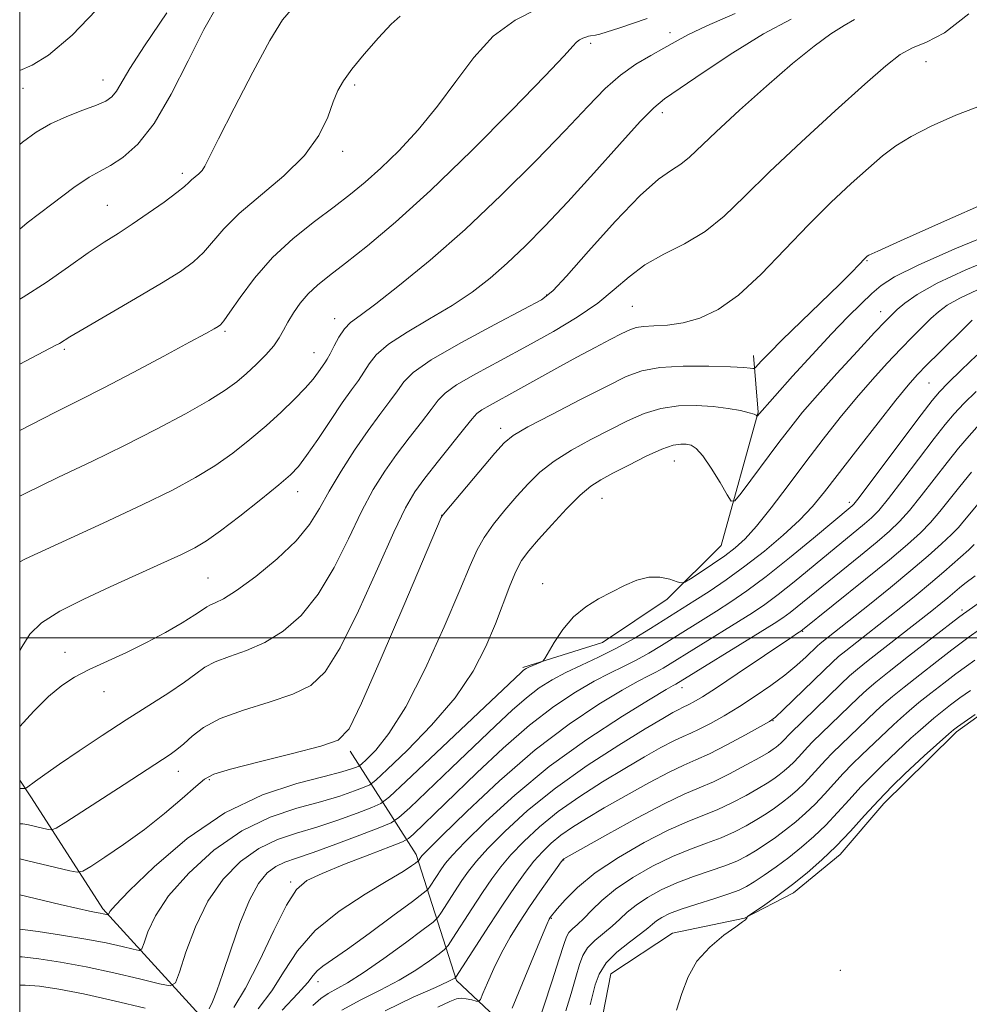
# Model space of a CAD drawing. Extents: x 2197300 to 2200200, y 317300 to 320200.
# Drawn here: x 2197500 to 2197632, y 318449 to 318586 of the extents above; entities that cross this region are included whole.
import ezdxf

# ---------------------------------------------------------------- set-up
doc = ezdxf.new("R2010")
doc.units = 0
doc.header["$MEASUREMENT"] = 0
for name, color, linetype, lineweight in [('32000', 7, 'Continuous', 0), ('DTM HARD BREAKLINE', 7, 'Continuous', 0), ('DTM SPOT ELEVATION', 2, 'Continuous', 13), ('INDEX CONTOUR', 41, 'Continuous', 13), ('INTERMEDIATE CONTOUR', 44, 'Continuous', 0)]:
    doc.layers.add(name, color=color, linetype=linetype, lineweight=lineweight)

msp = doc.modelspace()

# ---------------------------------------------------------------- linework, layer by layer
at = {"layer": '32000', "flags": 128}
for points in [[(2197500, 317500), (2200000, 317500), (2200000, 320000), (2197500, 320000), (2197500, 317500)], [(2200000, 318500), (2197500, 318500)]]:
    msp.add_lwpolyline(points, dxfattribs=at)
at = {"layer": 'DTM HARD BREAKLINE', "extrusion": (-0.1983402723987493, 0.2003658914473905, 0.959434544869676), "elevation": -370998.6225567206, "flags": 128}
msp.add_lwpolyline([(-1785788.794447485, 1266429.771769461), (-1785789.5844442, 1266409.057515789), (-1785793.375774175, 1266390.458986107), (-1785793.945158308, 1266387.428146116)], dxfattribs=at)
at = {"layer": 'DTM HARD BREAKLINE'}
for points in [[(2197569.71, 318495.89, 1095.79), (2197580.76, 318499.38, 1096.6), (2197589.69, 318505.37, 1096.43), (2197597.21, 318512.79, 1094.93), (2197602.31, 318531.26, 1091.91), (2197601.65, 318539.1, 1089.42)], [(2197592.11, 318438.82, 1122.4), (2197584.67, 318443.49, 1121.72), (2197580.78, 318447.79, 1121.37), (2197581.89, 318453.47, 1121.44), (2197590.46, 318459.11, 1121.55), (2197600.44, 318461.18, 1121.97), (2197607.22, 318464.7, 1122.51), (2197613.66, 318469.99, 1122.61), (2197619.75, 318477.07, 1122.68), (2197625.84, 318483.08, 1122.54), (2197629.78, 318486.97, 1122.33), (2197636.57, 318491.9, 1122.26), (2197647.27, 318495.39, 1122.58), (2197653.32, 318495.36, 1122.97), (2197659.34, 318492.11, 1123.15), (2197665, 318486.03, 1123.5), (2197673.11, 318474.95, 1124.11), (2197678.72, 318462.46, 1124.64), (2197683.25, 318447.13, 1124.68), (2197687.46, 318438.21, 1124.82)], [(2197586.41, 318437.79, 1120.98), (2197570.44, 318443.23, 1115.82), (2197560.53, 318452.54, 1110.2), (2197554.95, 318470.01, 1101.55), (2197545.79, 318484.3, 1090.41)]]:
    msp.add_polyline3d(points, dxfattribs=at)
at = {"layer": 'DTM SPOT ELEVATION'}
for p in [(2197590.08, 318583.84, 1079.48), (2197579.09, 318582.37, 1078.34), (2197625.56, 318579.8, 1086.7), (2197511.54, 318577.3, 1067.29), (2197546.41, 318576.6, 1074.31), (2197500.44, 318576.13, 1066.75), (2197589.03, 318572.74, 1082.47), (2197544.77, 318567.4, 1074.48), (2197522.52, 318564.35, 1071.61), (2197512.12, 318559.91, 1071.08), (2197617.39, 318552.26, 1090.1), (2197573.03, 318547.52, 1083.87), (2197584.88, 318545.91, 1087.03), (2197619.3, 318545.2, 1093.35), (2197543.63, 318544.22, 1079.43), (2197528.45, 318542.48, 1076.23), (2197506.16, 318539.97, 1074.26), (2197540.78, 318539.53, 1079.21), (2197626, 318535.33, 1098.96), (2197566.63, 318529.04, 1089.47), (2197590.69, 318524.5, 1094.89), (2197538.49, 318520.24, 1082.64), (2197580.69, 318519.33, 1094.86), (2197614.97, 318518.79, 1099.59), (2197558.46, 318516.96, 1089.98), (2197526.1, 318508.28, 1083.06), (2197572.47, 318507.5, 1095.45), (2197630.55, 318503.84, 1113.66), (2197608.49, 318500.89, 1106.12), (2197506.29, 318498.01, 1083.36), (2197511.68, 318492.56, 1084.69), (2197591.76, 318493.08, 1104.63), (2197604.37, 318488.54, 1110.06), (2197522, 318481.51, 1088.71), (2197526.26, 318480.35, 1090.21), (2197575.39, 318469.24, 1112.09), (2197537.56, 318466.17, 1099.75), (2197573.64, 318461.16, 1114.11), (2197613.71, 318453.95, 1123.6), (2197541.31, 318452.39, 1104.54)]:
    msp.add_point(p, dxfattribs=at)
at = {"layer": 'INDEX CONTOUR', "flags": 128}
for points, elevation in [([(2197527.39, 318587.606), (2197525.519, 318584.2610000001), (2197523.344, 318579.9440000001), (2197520.992, 318575.3289000001), (2197518.6131, 318571.257), (2197516.348, 318568.3770000001), (2197514.3031, 318566.5470000001), (2197512.576, 318565.4319000001), (2197511.159, 318564.6720000001), (2197509.638, 318563.8140000001), (2197507.493, 318562.3840000001), (2197504.429, 318560.1030000001), (2197501.053, 318557.4750000001), (2197500, 318556.637)], 1070), ([(2197599.129, 318586.4920000001), (2197595.224, 318584.8020000001), (2197592.572, 318583.54), (2197590.804, 318582.577), (2197589.266, 318581.6930000001), (2197587.446, 318580.6890000001), (2197585.382, 318579.4710000001), (2197583.252, 318577.969), (2197581.134, 318576.0860000001), (2197578.718, 318573.6120000001), (2197575.592, 318570.3080000001), (2197571.489, 318566.0680000001), (2197566.711, 318561.3060000001), (2197561.701, 318556.5680000001), (2197556.889, 318552.3370000001), (2197552.644, 318548.8480000001), (2197549.323, 318546.2740000001), (2197547.152, 318544.6780000001), (2197545.845, 318543.682), (2197544.986, 318542.8), (2197544.238, 318541.6710000001), (2197543.567, 318540.4339000001), (2197543.016, 318539.3540000001), (2197542.605, 318538.615), (2197542.261, 318538.0850000001), (2197541.388, 318536.8320000001), (2197540.653, 318535.861), (2197539.574, 318534.6040000001), (2197538.077, 318533.0470000001), (2197536.231, 318531.2720000001), (2197534.138, 318529.3810000001), (2197531.885, 318527.4710000001), (2197529.507, 318525.6080000001), (2197527.022, 318523.8510000001), (2197524.37, 318522.209), (2197521.17, 318520.481), (2197516.96, 318518.4170000001), (2197511.544, 318515.8840000001), (2197500.802, 318510.9330000001), (2197500, 318510.5421000001)], 1080), ([(2197634.404, 318560.496), (2197627.708, 318557.534), (2197622.058, 318555.0200000001), (2197618.876, 318553.5920000001), (2197617.654, 318553.0220000001), (2197617.399, 318552.8700000001), (2197617.081, 318552.5630000001), (2197616.241, 318551.6540000001), (2197615.275, 318550.6470000001), (2197613.596, 318548.9709000001), (2197605.65, 318541.2670000001), (2197603.866, 318539.4830000001), (2197602.793, 318538.3640000001), (2197601.917, 318537.41), (2197601.754, 318537.3040000001), (2197601.584, 318537.3200000001), (2197601.225, 318537.3800000001), (2197600.321, 318537.4600000001), (2197598.472, 318537.55), (2197595.479, 318537.6270000001), (2197591.947, 318537.6190000001), (2197588.68, 318537.4430000001), (2197586.218, 318537.0090000001), (2197584.044, 318536.1940000001), (2197581.375, 318534.8690000001), (2197577.719, 318533.0051000001), (2197573.746, 318530.9660000001), (2197570.415, 318529.2170000001), (2197568.388, 318528.045), (2197567.141, 318527.034), (2197565.852, 318525.589), (2197558.9291, 318517.4061000001), (2197558.526, 318516.893), (2197558.396, 318516.653), (2197553.203, 318504.4970000001), (2197550.067, 318497.1900000001), (2197547.364, 318490.9770000001), (2197545.638, 318487.403), (2197544.127, 318485.8080000001), (2197541.738, 318484.986), (2197537.781, 318483.9790000001), (2197533.173, 318482.8230000001), (2197529.229, 318481.8050000001), (2197526.892, 318481.0980000001), (2197525.593, 318480.4260000001), (2197524.386, 318479.4010000001), (2197522.528, 318477.7500000001), (2197520.073, 318475.6610000001), (2197517.273, 318473.4390000001), (2197514.403, 318471.3620000001), (2197511.808, 318469.6120000001), (2197509.854, 318468.3500000001), (2197508.739, 318467.682), (2197507.982, 318467.5210000001), (2197506.934, 318467.7270000001), (2197501.133, 318469.1290000001), (2197500, 318469.371)], 1090), ([(2197632.611, 318539.1790000001), (2197630.488, 318537.1250000001), (2197628.65, 318535.3200000001), (2197627.439, 318534.0839000001), (2197626.408, 318532.8670000001), (2197624.906, 318530.9040000001), (2197616.124, 318519.2220000001), (2197615.55, 318518.5020000001), (2197615.325, 318518.28), (2197609.961, 318513.811), (2197606.654, 318511.0870000001), (2197603.41, 318508.496), (2197600.74, 318506.4971), (2197598.542, 318504.985), (2197596.563, 318503.7160000001), (2197588.908, 318498.9440000001), (2197587.146, 318497.8740000001), (2197585.412, 318496.9040000001), (2197583.657, 318496.028), (2197581.757, 318495.1120000001), (2197579.573, 318493.9880000001), (2197576.991, 318492.496), (2197574.006, 318490.5140000001), (2197570.64, 318487.9260000001), (2197566.976, 318484.719), (2197563.333, 318481.2940000001), (2197554.55, 318472.8281), (2197553.85, 318472.2110000001), (2197553.031, 318471.7681), (2197551.392, 318471.116), (2197548.503, 318469.9970000001), (2197545.024, 318468.6350000001), (2197541.889, 318467.3770000001), (2197539.773, 318466.3940000001), (2197538.33, 318465.164), (2197536.956, 318462.9880000001), (2197535.2, 318459.454), (2197533.209, 318455.28), (2197531.281, 318451.4650000001), (2197529.659, 318448.7860000001)], 1100), ([(2197632.265, 318512.9450000001), (2197631.504, 318512.214), (2197628.031, 318509.155), (2197626.21, 318507.589), (2197624.196, 318505.9170000001), (2197622.069, 318504.2000000001), (2197614.463, 318498.2200000001), (2197613.469, 318497.4180000001), (2197612.601, 318496.6490000001), (2197611.3961, 318495.5020000001), (2197605.759, 318490.0310000001), (2197604.699, 318489.0360000001), (2197603.874, 318488.425), (2197602.634, 318487.7151), (2197600.5381, 318486.562), (2197597.98, 318485.187), (2197595.562, 318483.9490000001), (2197593.6929, 318483.088), (2197592.014, 318482.3570000001), (2197589.969, 318481.3860000001), (2197587.186, 318479.9210000001), (2197584.015, 318478.1661), (2197580.986, 318476.4390000001), (2197578.516, 318474.9859000001), (2197576.569, 318473.7640000001), (2197574.993, 318472.6570000001), (2197573.649, 318471.556), (2197572.433, 318470.378), (2197571.256, 318469.0470000001), (2197570.021, 318467.4760000001), (2197568.629, 318465.5370000001), (2197566.972, 318463.0930000001), (2197565.0301, 318460.1350000001), (2197560.418, 318452.9920000001), (2197560.309, 318452.876), (2197560.1069, 318452.7520000001), (2197559.362, 318452.387), (2197557.594, 318451.5850000001), (2197554.516, 318450.2060000001), (2197550.619, 318448.339)], 1110), ([(2197631.714, 318492.713), (2197630.276, 318491.6710000001), (2197628.982, 318490.7050000001), (2197627.805, 318489.7920000001), (2197626.67, 318488.8700000001), (2197625.529, 318487.905), (2197624.435, 318486.9500000001), (2197623.469, 318486.084), (2197619.647, 318482.4730000001), (2197618.137, 318481.0011000001), (2197616.522, 318479.3441), (2197614.908, 318477.5800000001), (2197613.299, 318475.7930000001), (2197611.674, 318474.067), (2197610.015, 318472.469), (2197608.314, 318470.9880000001), (2197606.567, 318469.5960000001), (2197604.794, 318468.284), (2197603.132, 318467.1190000001), (2197601.743, 318466.1890000001), (2197600.694, 318465.5380000001), (2197599.666, 318465.04), (2197598.247, 318464.5241), (2197596.177, 318463.8670000001), (2197593.803, 318463.128), (2197591.627, 318462.41), (2197590.036, 318461.795), (2197588.969, 318461.2720000001), (2197588.25, 318460.806), (2197587.688, 318460.349), (2197587.031, 318459.785), (2197586.014, 318458.9830000001), (2197584.484, 318457.8530000001), (2197582.7519, 318456.4730000001), (2197581.244, 318454.9620000001), (2197580.277, 318453.4260000001), (2197579.729, 318451.9190000001), (2197579.034, 318449.1500000001)], 1120)]:
    msp.add_lwpolyline(points, dxfattribs=dict(at, elevation=elevation))
at = {"layer": 'INTERMEDIATE CONTOUR', "flags": 128}
for points, elevation in [([(2197511.711, 318588.1000000001), (2197507.258, 318583.4950000001), (2197503.984, 318580.7000000001), (2197501.734, 318579.3320000001), (2197500, 318578.6040000001)], 1066), ([(2197537.866, 318587.3320000001), (2197536.4, 318585.6350000001), (2197534.6619, 318582.7520000001), (2197532.288, 318578.3459000001), (2197529.71, 318573.376), (2197527.557, 318569.128), (2197525.668, 318565.3240000001), (2197525.286, 318564.7540000001), (2197524.819, 318564.2920000001), (2197523.809, 318563.442), (2197523.413, 318563.0640000001), (2197522.846, 318562.5480000001), (2197521.782, 318561.6930000001), (2197520.013, 318560.3800000001), (2197517.817, 318558.8200000001), (2197515.594, 318557.3050000001), (2197513.621, 318556.0320000001), (2197511.691, 318554.8020000001), (2197509.476, 318553.322), (2197506.746, 318551.3990000001), (2197503.661, 318549.2500000001), (2197500.482, 318547.1980000001), (2197500, 318546.9280000001)], 1072), ([(2197571.813, 318587.1900000001), (2197568.666, 318585.5810000001), (2197565.608, 318583.339), (2197562.902, 318580.4210000001), (2197560.412, 318577.0780000001), (2197557.902, 318573.638), (2197555.2161, 318570.3910000001), (2197552.509, 318567.49), (2197550.014, 318565.0510000001), (2197547.87, 318563.1190000001), (2197545.8331, 318561.4500000001), (2197543.566, 318559.7270000001), (2197540.841, 318557.6930000001), (2197537.878, 318555.329), (2197535.0099, 318552.675), (2197532.524, 318549.8350000001), (2197530.536, 318547.1680000001), (2197529.118, 318545.0970000001), (2197528.287, 318543.9130000001), (2197527.8301, 318543.3810000001), (2197527.481, 318543.132), (2197526.94, 318542.8180000001), (2197525.778, 318542.1730000001), (2197523.5361, 318540.952), (2197519.972, 318539.028), (2197515.725, 318536.7610000001), (2197511.655, 318534.633), (2197508.306, 318532.9450000001), (2197504.974, 318531.284), (2197500, 318528.7180000001)], 1076), ([(2197520.395, 318586.5970000001), (2197517.271, 318582.0360000001), (2197515.246, 318578.856), (2197513.3929, 318575.7170000001), (2197512.756, 318574.9480000001), (2197511.913, 318574.3670000001), (2197510.625, 318573.7980000001), (2197508.7509, 318573.0960000001), (2197506.526, 318572.235), (2197504.283, 318571.2171000001), (2197502.268, 318570.0391000001), (2197500.392, 318568.665), (2197500, 318568.3360000001)], 1068), ([(2197631.482, 318586.447), (2197628.139, 318583.8100000001), (2197625.645, 318582.508), (2197623.7131, 318581.7480000001), (2197622.009, 318580.8090000001), (2197620.002, 318579.2550000001), (2197617.112, 318576.7220000001), (2197613.002, 318573.0310000001), (2197608.303, 318568.735), (2197603.891, 318564.5750000001), (2197600.412, 318561.1400000001), (2197597.597, 318558.4330000001), (2197594.955, 318556.3080000001), (2197592.118, 318554.6080000001), (2197589.245, 318553.1311000001), (2197586.621, 318551.6620000001), (2197584.421, 318550.0311000001), (2197582.37, 318548.2480000001), (2197580.081, 318546.3670000001), (2197577.257, 318544.432), (2197573.961, 318542.4570000001), (2197570.347, 318540.4480000001), (2197566.619, 318538.4380000001), (2197563.192, 318536.5760000001), (2197560.534, 318535.0370000001), (2197558.934, 318533.9080000001), (2197557.965, 318532.9061000001), (2197557.026, 318531.6560000001), (2197555.655, 318529.887), (2197553.964, 318527.731), (2197552.204, 318525.4210000001), (2197550.567, 318523.1030000001), (2197548.99, 318520.561), (2197547.35, 318517.4920000001), (2197545.543, 318513.7390000001), (2197543.548, 318509.7290000001), (2197541.366, 318506.0370000001), (2197539.006, 318503.1170000001), (2197536.516, 318500.9440000001), (2197533.953, 318499.3740000001), (2197531.4, 318498.257), (2197529.045, 318497.4240000001), (2197527.101, 318496.7030000001), (2197525.668, 318495.9350000001), (2197524.402, 318495.0160000001), (2197522.846, 318493.8590000001), (2197520.649, 318492.3960000001), (2197514.737, 318488.6510000001), (2197511.411, 318486.4830000001), (2197508.217, 318484.349), (2197505.494, 318482.49), (2197503.498, 318481.0910000001), (2197502.17, 318480.132), (2197500.953, 318479.231), (2197500.764, 318479.1240000001), (2197500.637, 318479.1230000001), (2197500.334, 318479.1420000001), (2197500, 318479.1350000001)], 1086), ([(2197552.72, 318586.143), (2197551.472, 318584.9980000001), (2197549.702, 318583.1170000001), (2197547.738, 318580.8750000001), (2197546.0151, 318578.7810000001), (2197544.849, 318577.186), (2197544.086, 318575.816), (2197543.453, 318574.2440000001), (2197542.673, 318572.1420000001), (2197541.447, 318569.6030000001), (2197539.472, 318566.8250000001), (2197536.61, 318563.9950000001), (2197530.421, 318558.7860000001), (2197528.268, 318556.665), (2197525.45, 318553.3950000001), (2197524.079, 318552.106), (2197522.257, 318550.7760000001), (2197519.6249, 318549.1240000001), (2197516.032, 318546.9970000001), (2197508.908, 318542.86), (2197506.929, 318541.686), (2197505.507, 318540.8010000001), (2197505.009, 318540.5270000001), (2197500, 318537.898)], 1074), ([(2197586.943, 318585.8090000001), (2197582.988, 318584.4680000001), (2197581.409, 318583.9460000001), (2197580.371, 318583.6390000001), (2197579.759, 318583.4980000001), (2197579.088, 318583.3950000001), (2197578.791, 318583.3310000001), (2197578.45, 318583.2290000001), (2197578.033, 318583.0700000001), (2197577.575, 318582.8370000001), (2197577.131, 318582.5110000001), (2197576.618, 318581.9650000001), (2197575.418, 318580.6240000001), (2197572.777, 318577.8050000001), (2197568.249, 318573.1290000001), (2197562.602, 318567.458), (2197556.914, 318561.9600000001), (2197552.066, 318557.5710000001), (2197548.174, 318554.2980000001), (2197545.162, 318551.9190000001), (2197542.927, 318550.1990000001), (2197541.273, 318548.8719), (2197539.9811, 318547.6610000001), (2197538.869, 318546.3540000001), (2197537.92, 318545.0060000001), (2197537.155, 318543.7330000001), (2197536.559, 318542.6130000001), (2197535.9709, 318541.5609), (2197535.194, 318540.4490000001), (2197534.092, 318539.192), (2197532.776, 318537.8740000001), (2197531.417, 318536.6170000001), (2197530.092, 318535.4870000001), (2197528.49, 318534.3180000001), (2197526.203, 318532.8850000001), (2197522.95, 318531.034), (2197518.9449, 318528.8890000001), (2197514.531, 318526.6450000001), (2197509.989, 318524.4490000001), (2197505.372, 318522.2550000001), (2197500.673, 318519.969), (2197500, 318519.6200000001)], 1078), ([(2197606.901, 318585.731), (2197603.074, 318583.6760000001), (2197598.818, 318581.0530000001), (2197594.712, 318578.327), (2197589.352, 318574.6560000001), (2197587.844, 318573.4260000001), (2197585.978, 318571.5220000001), (2197583.088, 318568.3480000001), (2197579.535, 318564.3940000001), (2197575.936, 318560.4220000001), (2197572.78, 318557.0430000001), (2197570.038, 318554.251), (2197567.556, 318551.8920000001), (2197565.169, 318549.816), (2197562.689, 318547.9060000001), (2197559.918, 318546.0560000001), (2197556.78, 318544.1890000001), (2197553.666, 318542.3690000001), (2197551.0881, 318540.691), (2197549.409, 318539.2250000001), (2197548.4, 318537.942), (2197547.686, 318536.7880000001), (2197546.932, 318535.67), (2197545.975, 318534.3470000001), (2197544.694, 318532.5419000001), (2197543.046, 318530.116), (2197541.288, 318527.496), (2197539.753, 318525.2500000001), (2197538.629, 318523.751), (2197537.521, 318522.6020000001), (2197535.889, 318521.2120000001), (2197533.391, 318519.1780000001), (2197530.487, 318516.8640000001), (2197527.841, 318514.8180000001), (2197525.899, 318513.4340000001), (2197524.258, 318512.464), (2197522.302, 318511.5059), (2197519.57, 318510.2420000001), (2197512.542, 318507.0580000001), (2197508.871, 318505.3800000001), (2197505.566, 318503.7200000001), (2197503.002, 318502.0930000001), (2197501.396, 318500.4930000001), (2197500.337, 318498.8180000001), (2197500, 318498.236)], 1082), ([(2197615.648, 318585.6510000001), (2197614.218, 318584.8470000001), (2197612.395, 318583.6660000001), (2197610.062, 318581.9599000001), (2197607.084, 318579.5640000001), (2197603.46, 318576.4480000001), (2197599.71, 318573.0950000001), (2197596.488, 318570.1180000001), (2197592.781, 318566.5730000001), (2197591.598, 318565.6180000001), (2197590.294, 318564.7960000001), (2197588.529, 318563.5550000001), (2197585.979, 318561.29), (2197582.523, 318557.6830000001), (2197578.829, 318553.577), (2197575.765, 318550.1070000001), (2197573.859, 318548.061), (2197572.281, 318546.8450000001), (2197569.857, 318545.5210000001), (2197565.833, 318543.41), (2197561.114, 318540.8630000001), (2197557.021, 318538.4940000001), (2197554.53, 318536.7529000001), (2197553.228, 318535.447), (2197552.356, 318534.2220000001), (2197551.287, 318532.768), (2197549.916, 318530.9570000001), (2197548.2691, 318528.7050000001), (2197546.406, 318525.9980000001), (2197544.526, 318523.0960000001), (2197542.862, 318520.3280000001), (2197541.528, 318517.925), (2197540.169, 318515.719), (2197538.313, 318513.4400000001), (2197535.674, 318510.937), (2197532.708, 318508.508), (2197530.06, 318506.5680000001), (2197528.224, 318505.4120000001), (2197527.095, 318504.8510000001), (2197526.42, 318504.579), (2197525.932, 318504.3150000001), (2197525.321, 318503.8970000001), (2197524.263, 318503.1880000001), (2197522.523, 318502.1050000001), (2197520.223, 318500.7670000001), (2197517.573, 318499.3450000001), (2197514.782, 318497.986), (2197509.63, 318495.6040000001), (2197507.613, 318494.5730000001), (2197505.823, 318493.4220000001), (2197503.988, 318491.8890000001), (2197501.945, 318489.8400000001), (2197500, 318487.713)], 1084), ([(2197633.725, 318573.952), (2197629.725, 318572.3960000001), (2197626.297, 318570.8890000001), (2197623.516, 318569.474), (2197621.372, 318568.153), (2197619.533, 318566.7571), (2197617.584, 318565.0750000001), (2197615.198, 318562.9340000001), (2197612.399, 318560.3130000001), (2197609.297, 318557.2300000001), (2197606.014, 318553.7810000001), (2197602.72, 318550.3720000001), (2197599.5931, 318547.4890000001), (2197596.772, 318545.4980000001), (2197594.231, 318544.29), (2197591.9021, 318543.638), (2197589.75, 318543.3280000001), (2197587.874, 318543.2070000001), (2197586.406, 318543.1390000001), (2197585.391, 318542.996), (2197584.531, 318542.6930000001), (2197583.444, 318542.1570000001), (2197581.828, 318541.3310000001), (2197579.709, 318540.231), (2197577.195, 318538.887), (2197574.419, 318537.3550000001), (2197569.021, 318534.338), (2197565.204, 318532.2500000001), (2197564.048, 318531.5809000001), (2197563.3381, 318531.0630000001), (2197562.703, 318530.3640000001), (2197561.696, 318529.0910000001), (2197558.012, 318524.5050000001), (2197556.14, 318522.138), (2197554.727, 318520.208), (2197553.454, 318518.0260000001), (2197551.838, 318514.6560000001), (2197549.558, 318509.5520000001), (2197546.927, 318503.7390000001), (2197544.418, 318498.633), (2197542.338, 318495.2970000001), (2197540.323, 318493.3810000001), (2197537.845, 318492.1800000001), (2197534.577, 318491.1020000001), (2197530.995, 318489.9980000001), (2197527.7819, 318488.8280000001), (2197525.453, 318487.5839000001), (2197523.872, 318486.371), (2197522.7411, 318485.3230000001), (2197521.789, 318484.5260000001), (2197520.852, 318483.865), (2197514.482, 318479.6900000001), (2197506.374, 318474.4760000001), (2197505.06, 318473.655), (2197504.427, 318473.3900000001), (2197503.929, 318473.4510000001), (2197502.182, 318473.871), (2197501.24, 318474.084), (2197500.413, 318474.2280000001), (2197500, 318474.246)], 1088), ([(2197635.426, 318556.3150000001), (2197629.572, 318553.893), (2197624.473, 318551.6500000001), (2197621.225, 318550.0270000001), (2197619.37, 318548.8260000001), (2197618.063, 318547.686), (2197616.59, 318546.2870000001), (2197614.75, 318544.4700000001), (2197612.471, 318542.1140000001), (2197609.778, 318539.2160000001), (2197607.082, 318536.2540000001), (2197602.172, 318530.7320000001), (2197602.15, 318530.7290000001), (2197602.125, 318530.7671000001), (2197602.049, 318530.8470000001), (2197601.763, 318530.9830000001), (2197601.079, 318531.191), (2197599.857, 318531.4760000001), (2197598.1529, 318531.7830000001), (2197596.073, 318532.0470000001), (2197593.727, 318532.1960000001), (2197591.26, 318532.1410000001), (2197588.819, 318531.79), (2197586.505, 318531.0810000001), (2197584.21, 318530.0680000001), (2197581.778, 318528.8350000001), (2197579.1219, 318527.459), (2197576.45, 318525.9939000001), (2197574.04, 318524.4820000001), (2197572.085, 318522.952), (2197570.441, 318521.3510000001), (2197568.878, 318519.6090000001), (2197567.238, 318517.6960000001), (2197565.655, 318515.7380000001), (2197564.3341, 318513.905), (2197563.37, 318512.2070000001), (2197562.411, 318510.035), (2197560.996, 318506.6220000001), (2197558.816, 318501.54), (2197556.164, 318495.7290000001), (2197553.484, 318490.4660000001), (2197551.159, 318486.7490000001), (2197549.326, 318484.4530000001), (2197548.058, 318483.1710000001), (2197547.365, 318482.5240000001), (2197546.999, 318482.2420000001), (2197546.646, 318482.0860000001), (2197545.979, 318481.844), (2197544.618, 318481.4340000001), (2197542.172, 318480.8010000001), (2197538.397, 318479.8450000001), (2197533.645, 318478.2790000001), (2197528.418, 318475.7660000001), (2197523.225, 318472.1850000001), (2197518.622, 318468.2700000001), (2197515.174, 318464.9680000001), (2197513.257, 318462.9890000001), (2197512.497, 318462.089), (2197512.334, 318461.784), (2197512.291, 318461.6670000001), (2197512.234, 318461.6340000001), (2197511.572, 318461.7820000001), (2197511.157, 318461.8620000001), (2197510.608, 318461.9570000001), (2197509.673, 318462.1390000001), (2197508.053, 318462.496), (2197505.614, 318463.0700000001), (2197500, 318464.4160000001)], 1092), ([(2197635.571, 318552.822), (2197631.072, 318550.9800000001), (2197627.118, 318549.138), (2197624.351, 318547.589), (2197622.618, 318546.3730000001), (2197621.566, 318545.4670000001), (2197620.826, 318544.7720000001), (2197619.945, 318543.8750000001), (2197618.451, 318542.2880000001), (2197616.058, 318539.7120000001), (2197613.208, 318536.61), (2197610.527, 318533.632), (2197608.473, 318531.2489000001), (2197606.824, 318529.2070000001), (2197605.189, 318527.0680000001), (2197599.943, 318520.0429000001), (2197599.096, 318518.991), (2197598.595, 318518.9330000001), (2197598.011, 318519.8180000001), (2197597.03, 318521.508), (2197595.817, 318523.5090000001), (2197594.649, 318525.2380000001), (2197593.738, 318526.2560000001), (2197593.017, 318526.6940000001), (2197592.348, 318526.8239000001), (2197591.583, 318526.8470000001), (2197590.523, 318526.6730000001), (2197588.959, 318526.137), (2197586.792, 318525.153), (2197584.376, 318523.942), (2197582.18, 318522.8), (2197580.525, 318521.9141000001), (2197579.1541, 318521.0210000001), (2197577.665, 318519.7480000001), (2197575.782, 318517.8590000001), (2197573.741, 318515.6690000001), (2197571.903, 318513.6300000001), (2197570.538, 318512.056), (2197569.543, 318510.704), (2197568.72, 318509.1890000001), (2197567.896, 318507.2060000001), (2197565.914, 318501.9280000001), (2197564.596, 318498.7860000001), (2197562.816, 318495.3680000001), (2197560.332, 318491.702), (2197557.075, 318487.8990000001), (2197553.668, 318484.405), (2197550.91, 318481.751), (2197549.347, 318480.29), (2197548.52, 318479.6540000001), (2197547.7231, 318479.3010000001), (2197546.366, 318478.789), (2197544.343, 318478.0920000001), (2197541.666, 318477.29), (2197538.384, 318476.3950000001), (2197534.681, 318475.164), (2197530.777, 318473.29), (2197526.913, 318470.594), (2197523.414, 318467.4210000001), (2197520.63, 318464.2440000001), (2197518.803, 318461.474), (2197517.763, 318459.2750000001), (2197517.2371, 318457.7470000001), (2197516.941, 318456.942), (2197516.551, 318456.7151), (2197515.731, 318456.8720000001), (2197514.214, 318457.241), (2197511.997, 318457.7330000001), (2197509.142, 318458.285), (2197505.81, 318458.8300000001), (2197502.539, 318459.311), (2197500, 318459.664)], 1094), ([(2197632.715, 318548.1950000001), (2197630.244, 318547.0580000001), (2197628.517, 318546.083), (2197627.301, 318545.187), (2197626.25, 318544.2320000001), (2197625.0731, 318543.0930000001), (2197623.689, 318541.713), (2197622.0721, 318540.05), (2197620.208, 318538.0750000001), (2197618.147, 318535.806), (2197615.9551, 318533.2740000001), (2197613.686, 318530.5090000001), (2197611.345, 318527.535), (2197608.925, 318524.378), (2197606.456, 318521.1130000001), (2197604.107, 318518.034), (2197602.082, 318515.49), (2197600.502, 318513.7110000001), (2197599.148, 318512.459), (2197597.715, 318511.3790000001), (2197596.011, 318510.2120000001), (2197594.2899, 318509.077), (2197592.92, 318508.1900000001), (2197592.1349, 318507.713), (2197591.657, 318507.606), (2197591.076, 318507.78), (2197590.074, 318508.1180000001), (2197588.714, 318508.4120000001), (2197587.147, 318508.4290000001), (2197585.501, 318508.0050000001), (2197583.798, 318507.2490000001), (2197580.216, 318505.393), (2197578.422, 318504.3101000001), (2197576.741, 318502.9280000001), (2197575.263, 318501.181), (2197574.063, 318499.3800000001), (2197572.751, 318497.126), (2197572.483, 318496.789), (2197572.185, 318496.633), (2197570.549, 318495.9389000001), (2197570.176, 318495.763), (2197569.9371, 318495.6270000001), (2197569.756, 318495.4930000001), (2197569.459, 318495.224), (2197553.517, 318480.099), (2197551.255, 318477.986), (2197550.032, 318477.0579000001), (2197548.799, 318476.5160000001), (2197546.753, 318475.7330000001), (2197544.067, 318474.751), (2197541.16, 318473.778), (2197538.371, 318472.9440000001), (2197535.717, 318472.0491000001), (2197533.1359, 318470.8130000001), (2197530.6, 318469.0040000001), (2197528.206, 318466.5730000001), (2197526.085, 318463.5210000001), (2197524.349, 318459.9600000001), (2197523.029, 318456.4610000001), (2197522.141, 318453.7100000001), (2197521.592, 318452.2170000001), (2197520.868, 318451.7960000001), (2197519.348, 318452.088), (2197516.611, 318452.7610000001), (2197513.041, 318453.6000000001), (2197509.22, 318454.4210000001), (2197505.666, 318455.0710000001), (2197502.638, 318455.5260000001), (2197500.33, 318455.7930000001), (2197500, 318455.8150000001)], 1096), ([(2197631.984, 318544.001), (2197630.933, 318542.996), (2197627.434, 318539.5520000001), (2197625.692, 318537.8131), (2197624.357, 318536.4380000001), (2197623.086, 318535.0020000001), (2197621.383, 318532.9160000001), (2197618.93, 318529.811), (2197616.118, 318526.204), (2197611.516, 318520.246), (2197609.844, 318518.2120000001), (2197608.049, 318516.3111), (2197605.7931, 318514.224), (2197603.193, 318512.03), (2197600.478, 318509.915), (2197597.863, 318508.034), (2197595.508, 318506.4460000001), (2197593.556, 318505.186), (2197587.382, 318501.295), (2197585.116, 318499.9220000001), (2197582.67, 318498.5550000001), (2197580.207, 318497.3320000001), (2197577.841, 318496.2380000001), (2197575.675, 318495.2180000001), (2197573.7651, 318494.2050000001), (2197571.994, 318493.0800000001), (2197570.198, 318491.709), (2197568.218, 318489.9719000001), (2197565.905, 318487.7940000001), (2197559.84, 318481.9809000001), (2197554.034, 318476.463), (2197552.545, 318475.0960000001), (2197551.467, 318474.387), (2197549.876, 318473.731), (2197547.14, 318472.6770000001), (2197543.792, 318471.409), (2197540.654, 318470.2670000001), (2197538.357, 318469.4930000001), (2197536.752, 318468.9340000001), (2197535.496, 318468.3370000001), (2197534.298, 318467.4460000001), (2197533.08, 318465.9890000001), (2197531.818, 318463.687), (2197530.509, 318460.4330000001), (2197529.249, 318456.7910000001), (2197528.154, 318453.4970000001), (2197527.312, 318451.121), (2197526.692, 318449.5780000001), (2197526.233, 318448.6170000001)], 1098), ([(2197632.512, 318534.1509000001), (2197630.819, 318532.4560000001), (2197629.4849, 318531.0360000001), (2197628.237, 318529.567), (2197626.694, 318527.6001), (2197622.353, 318521.887), (2197620.372, 318519.3190000001), (2197619.013, 318517.6610000001), (2197618.037, 318516.6410000001), (2197617.059, 318515.795), (2197612.048, 318511.7060000001), (2197607.282, 318507.7770000001), (2197605.07, 318506.0110000001), (2197603.24, 318504.6450000001), (2197601.529, 318503.485), (2197599.57, 318502.2450000001), (2197589.176, 318495.8260000001), (2197588.154, 318495.2520000001), (2197587.107, 318494.7230000001), (2197585.674, 318493.986), (2197583.472, 318492.757), (2197580.229, 318490.8), (2197576.117, 318488.0460000001), (2197571.42, 318484.4730000001), (2197566.487, 318480.2050000001), (2197561.939, 318475.9480000001), (2197558.464, 318472.556), (2197556.537, 318470.6450000001), (2197555.776, 318469.8680000001), (2197555.59, 318469.6420000001), (2197555.245, 318469.1200000001), (2197555.127, 318469.0190000001), (2197554.85, 318468.811), (2197554.274, 318468.398), (2197553.109, 318467.6360000001), (2197551.025, 318466.3720000001), (2197547.877, 318464.5040000001), (2197544.254, 318462.1500000001), (2197540.93, 318459.4800000001), (2197538.472, 318456.6570000001), (2197536.623, 318453.8180000001), (2197534.919, 318451.0920000001), (2197533.02, 318448.6000000001)], 1102), ([(2197632.988, 318529.5919000001), (2197631.53, 318527.9890000001), (2197630.065, 318526.2670000001), (2197628.482, 318524.295), (2197624.92, 318519.6949000001), (2197623.28, 318517.6510000001), (2197621.902, 318516.1000000001), (2197620.524, 318514.7790000001), (2197618.793, 318513.3090000001), (2197616.484, 318511.425), (2197606.73, 318503.5250000001), (2197605.739, 318502.7920000001), (2197604.516, 318501.985), (2197602.577, 318500.7750000001), (2197590.896, 318493.6000000001), (2197590.556, 318493.4190000001), (2197589.59, 318492.86), (2197587.37, 318491.5270000001), (2197583.51, 318489.1450000001), (2197578.574, 318485.9160000001), (2197573.362, 318482.1629000001), (2197568.588, 318478.2331000001), (2197564.601, 318474.579), (2197561.662, 318471.6790000001), (2197559.908, 318469.8520000001), (2197558.989, 318468.785), (2197558.436, 318468.0050000001), (2197556.875, 318465.599), (2197556.554, 318465.1620000001), (2197555.913, 318464.6130000001), (2197554.404, 318463.4799), (2197551.709, 318461.4790000001), (2197548.434, 318459.0650000001), (2197545.419, 318456.882), (2197542.012, 318454.5210000001), (2197541.229, 318453.8970000001), (2197540.655, 318453.2450000001), (2197539.901, 318452.28), (2197538.558, 318450.7180000001), (2197536.382, 318448.415)], 1104), ([(2197631.894, 318522.9670000001), (2197630.27, 318520.991), (2197627.488, 318517.503), (2197626.189, 318515.9830000001), (2197624.791, 318514.5380000001), (2197623.012, 318512.9170000001), (2197620.527, 318510.8230000001), (2197617.207, 318508.115), (2197608.246, 318500.9400000001), (2197607.768, 318500.6400000001), (2197606.96, 318500.1080000001), (2197599.419, 318495.0060000001), (2197596.559, 318493.0930000001), (2197594.599, 318491.8271000001), (2197593.422, 318491.1170000001), (2197592.73, 318490.7500000001), (2197591.825, 318490.344), (2197591.303, 318490.0970000001), (2197590.506, 318489.6690000001), (2197589.086, 318488.8470000001), (2197586.656, 318487.3890000001), (2197583.006, 318485.1451000001), (2197578.638, 318482.316), (2197574.234, 318479.1960000001), (2197570.372, 318476.067), (2197567.224, 318473.186), (2197564.86, 318470.8020000001), (2197563.279, 318469.0600000001), (2197562.202, 318467.702), (2197561.281, 318466.3680000001), (2197560.259, 318464.8100000001), (2197558.446, 318461.9980000001), (2197557.935, 318461.2581000001), (2197557.273, 318460.6340000001), (2197555.895, 318459.5900000001), (2197553.447, 318457.7770000001), (2197550.432, 318455.584), (2197547.565, 318453.589), (2197545.405, 318452.2250000001), (2197542.721, 318450.7159000001), (2197541.716, 318450.0310000001), (2197540.597, 318449.0860000001)], 1106), ([(2197633.723, 318519.6670000001), (2197630.916, 318516.3100000001), (2197630.055, 318515.311), (2197629.097, 318514.3150000001), (2197627.7261, 318513.0140000001), (2197625.862, 318511.3470000001), (2197623.488, 318509.3190000001), (2197620.661, 318506.9890000001), (2197617.75, 318504.6390000001), (2197610.903, 318499.208), (2197610.482, 318498.8350000001), (2197608.969, 318497.3910000001), (2197607.673, 318496.2170000001), (2197606.027, 318494.8500000001), (2197604.0691, 318493.3840000001), (2197601.92, 318491.9020000001), (2197599.719, 318490.4880000001), (2197597.605, 318489.219), (2197595.705, 318488.155), (2197594.146, 318487.3500000001), (2197592.973, 318486.8090000001), (2197591.919, 318486.3500000001), (2197590.636, 318485.741), (2197588.846, 318484.795), (2197586.55, 318483.5060000001), (2197583.821, 318481.9141000001), (2197580.761, 318480.0650000001), (2197577.604, 318478.04), (2197574.614, 318475.9260000001), (2197572.01, 318473.812), (2197569.829, 318471.7820000001), (2197568.058, 318469.925), (2197566.65, 318468.268), (2197565.416, 318466.6200000001), (2197564.127, 318464.7300000001), (2197562.644, 318462.4730000001), (2197560.017, 318458.3970000001), (2197559.342, 318457.3740000001), (2197558.8461, 318456.8130000001), (2197558.1019, 318456.2330000001), (2197556.777, 318455.2640000001), (2197554.897, 318453.986), (2197552.58, 318452.5871000001), (2197549.96, 318451.2150000001), (2197547.2439, 318449.849), (2197544.654, 318448.4220000001)], 1108), ([(2197632.403, 318508.61), (2197630.938, 318507.5260000001), (2197630.196, 318506.9230000001), (2197628.582, 318505.54), (2197627.6269, 318504.7500000001), (2197626.376, 318503.7490000001), (2197617.541, 318496.844), (2197616.069, 318495.6610000001), (2197614.985, 318494.7210000001), (2197613.789, 318493.5970000001), (2197606.742, 318486.7450000001), (2197605.795, 318485.7150000001), (2197605.472, 318485.403), (2197605.14, 318485.1140000001), (2197604.799, 318484.8430000001), (2197604.404, 318484.5600000001), (2197603.735, 318484.143), (2197602.5299, 318483.447), (2197600.639, 318482.3950000001), (2197598.364, 318481.1831000001), (2197596.12, 318480.0760000001), (2197594.159, 318479.2270000001), (2197592.077, 318478.3450000001), (2197589.302, 318477.03), (2197585.526, 318475.0470000001), (2197581.479, 318472.8250000001), (2197575.373, 318469.387), (2197575.287, 318469.2999), (2197575.038, 318468.974), (2197574.453, 318468.1701), (2197573.423, 318466.731), (2197572.082, 318464.8300000001), (2197570.63, 318462.724), (2197569.234, 318460.6180000001), (2197567.935, 318458.5170000001), (2197566.744, 318456.3730000001), (2197565.682, 318454.1940000001), (2197564.806, 318452.213), (2197564.181, 318450.7170000001), (2197563.828, 318449.9060000001), (2197563.581, 318449.6400000001), (2197563.229, 318449.6900000001), (2197562.624, 318449.8520000001), (2197561.876, 318450.0170000001), (2197561.157, 318450.099), (2197560.529, 318450.007), (2197559.614, 318449.6310000001), (2197557.923, 318448.8520000001)], 1112), ([(2197632.789, 318504.7700000001), (2197630.768, 318503.3500000001), (2197630.0631, 318502.816), (2197623.139, 318497.4461000001), (2197620.449, 318495.3360000001), (2197618.619, 318493.866), (2197617.37, 318492.7960000001), (2197616.209, 318491.719), (2197609.858, 318485.5820000001), (2197609.187, 318484.8950000001), (2197607.909, 318483.4870000001), (2197607.265, 318482.8030000001), (2197606.6069, 318482.17), (2197605.933, 318481.583), (2197605.241, 318481.0310000001), (2197604.501, 318480.491), (2197603.585, 318479.887), (2197602.334, 318479.132), (2197600.653, 318478.1800000001), (2197598.689, 318477.1470000001), (2197596.652, 318476.1880000001), (2197594.662, 318475.3860000001), (2197592.496, 318474.534), (2197589.841, 318473.3510000001), (2197586.531, 318471.648), (2197582.981, 318469.5920000001), (2197579.7511, 318467.441), (2197577.285, 318465.4350000001), (2197575.569, 318463.7320000001), (2197574.475, 318462.4720000001), (2197573.485, 318461.2450000001), (2197573.375, 318461.0439), (2197573.052, 318460.316), (2197572.299, 318458.5250000001), (2197568.237, 318448.6900000001)], 1114), ([(2197633.004, 318501.165), (2197631.554, 318500.1400000001), (2197630.613, 318499.4490000001), (2197629.17, 318498.3570000001), (2197627.076, 318496.746), (2197624.695, 318494.8949000001), (2197622.523, 318493.181), (2197620.923, 318491.8790000001), (2197619.725, 318490.8480000001), (2197618.629, 318489.8400000001), (2197612.618, 318484.0550000001), (2197611.632, 318483.0440000001), (2197609.706, 318480.9220000001), (2197608.734, 318479.8910000001), (2197607.743, 318478.936), (2197606.727, 318478.0511), (2197605.683, 318477.2200000001), (2197604.599, 318476.4220000001), (2197603.434, 318475.6311000001), (2197602.137, 318474.8180000001), (2197600.666, 318473.9660000001), (2197599.0149, 318473.111), (2197597.184, 318472.3), (2197595.167, 318471.5460000001), (2197592.931, 318470.7320000001), (2197590.436, 318469.704), (2197587.698, 318468.3620000001), (2197584.966, 318466.8050000001), (2197582.546, 318465.1840000001), (2197580.668, 318463.6390000001), (2197579.26, 318462.2610000001), (2197578.173, 318461.1310000001), (2197577.286, 318460.2971000001), (2197576.585, 318459.681), (2197576.08, 318459.1710000001), (2197575.743, 318458.5970000001), (2197575.38, 318457.5460000001), (2197574.756, 318455.545), (2197573.734, 318452.3670000001), (2197571.579, 318445.7380000001)], 1116), ([(2197632.34, 318496.931), (2197631.164, 318496.0810000001), (2197629.723, 318495.0140000001), (2197628.029, 318493.7260000001), (2197626.25, 318492.3430000001), (2197624.597, 318491.0250000001), (2197623.226, 318489.8920000001), (2197622.08, 318488.8990000001), (2197621.049, 318487.9620000001), (2197616.655, 318483.7740000001), (2197615.3769, 318482.528), (2197614.077, 318481.1940000001), (2197612.788, 318479.785), (2197611.502, 318478.3580000001), (2197610.204, 318476.9790000001), (2197608.879, 318475.7030000001), (2197607.521, 318474.5201000001), (2197606.1251, 318473.4080000001), (2197604.697, 318472.3530000001), (2197603.283, 318471.3750000001), (2197601.94, 318470.503), (2197600.68, 318469.7520000001), (2197599.34, 318469.0750000001), (2197597.716, 318468.4120000001), (2197595.672, 318467.7071000001), (2197593.367, 318466.9300000001), (2197591.031, 318466.057), (2197588.867, 318465.0780000001), (2197586.968, 318464.0380000001), (2197585.398, 318462.9950000001), (2197584.178, 318461.9940000001), (2197583.145, 318461.023), (2197582.093, 318460.057), (2197579.6681, 318458.077), (2197578.662, 318457.067), (2197578.01, 318456.0110000001), (2197577.555, 318454.7320000001), (2197577.064, 318453.0140000001), (2197576.384, 318450.758), (2197575.68, 318448.3360000001)], 1118), ([(2197632.362, 318489.3940000001), (2197630.845, 318488.339), (2197629.94, 318487.6880000001), (2197629.361, 318487.24), (2197628.744, 318486.7150000001), (2197625.299, 318483.6770000001), (2197622.638, 318481.1720000001), (2197620.8969, 318479.474), (2197618.967, 318477.4930000001), (2197617.028, 318475.3750000001), (2197615.095, 318473.2280000001), (2197613.143, 318471.1551000001), (2197611.153, 318469.2370000001), (2197609.127, 318467.4700000001), (2197607.073, 318465.829), (2197605.038, 318464.3150000001), (2197603.222, 318463.0270000001), (2197600.849, 318461.3860000001), (2197600.795, 318461.3210000001), (2197600.7229, 318461.1610000001), (2197600.669, 318461.0680000001), (2197600.56, 318460.9550000001), (2197600.168, 318460.6611), (2197599.223, 318459.9920000001), (2197597.58, 318458.8059), (2197595.616, 318457.1730000001), (2197593.835, 318455.2150000001), (2197592.606, 318453.0470000001), (2197591.757, 318450.758), (2197590.979, 318448.4260000001)], 1122), ([(2197517.367, 318448.6960000001), (2197513.071, 318449.7201), (2197508.855, 318450.6690000001), (2197505.411, 318451.3420000001), (2197502.757, 318451.7390000001), (2197500.738, 318451.9120000001), (2197500, 318451.9120000001)], 1098)]:
    msp.add_lwpolyline(points, dxfattribs=dict(at, elevation=elevation))

doc.saveas('drawing.dxf')
